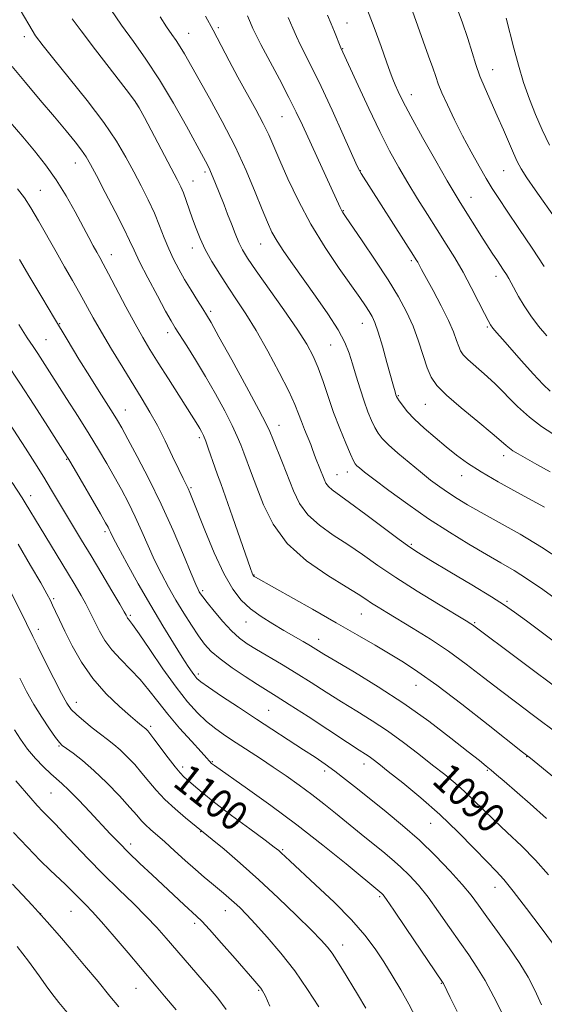
# Model space of a CAD drawing. Extents: x 2159800 to 2162700, y 292300 to 295200.
# Drawn here: x 2161611 to 2161754, y 292675 to 292944 of the extents above; entities that cross this region are included whole.
import ezdxf
from ezdxf.enums import TextEntityAlignment as Align

# ---------------------------------------------------------------- set-up
doc = ezdxf.new("R2010")
doc.units = 0
doc.header["$MEASUREMENT"] = 0
for name, color, linetype, lineweight in [('CONTOUR INDEX', 41, 'Continuous', 13), ('CONTOUR INDEX LABEL', 244, 'Continuous', 0), ('CONTOUR INTERMEDIATE', 44, 'Continuous', 0), ('SPOT ELEVATION DTM', 2, 'Continuous', 13)]:
    doc.layers.add(name, color=color, linetype=linetype, lineweight=lineweight)
doc.styles.add('Style-WORKING', font='WORKING.shx')

msp = doc.modelspace()

# ---------------------------------------------------------------- linework, layer by layer
at = {"layer": 'CONTOUR INDEX', "flags": 128}
for points, elevation in [([(2161765.5351, 292767.887), (2161749.428, 292779.971), (2161746.173, 292782.391), (2161743.432, 292784.292), (2161739.854, 292786.557), (2161734.562, 292789.778), (2161728.58, 292793.373), (2161723.404, 292796.467), (2161720.057, 292798.487), (2161717.642, 292800.066), (2161714.789, 292802.135), (2161705.651, 292809.005), (2161701.264, 292812.269), (2161696.493, 292815.71), (2161695.47, 292816.6109), (2161694.798, 292817.535), (2161694.283, 292818.614), (2161691.991, 292824.456), (2161691.176, 292826.664), (2161690.645, 292828.026), (2161688.973, 292832.104), (2161688.104, 292834.327), (2161687.333, 292836.44), (2161686.332, 292838.961), (2161684.676, 292842.574), (2161682.096, 292847.679), (2161678.955, 292853.541), (2161675.773, 292859.142), (2161672.955, 292863.715), (2161670.46, 292867.489), (2161668.132, 292870.943), (2161665.866, 292874.449), (2161663.757, 292877.94), (2161661.948, 292881.242), (2161660.538, 292884.2299), (2161659.431, 292886.974), (2161658.486, 292889.596), (2161656.741, 292894.566), (2161655.972, 292896.623), (2161655.249, 292898.326), (2161654.271, 292900.306), (2161652.675, 292903.353), (2161645.346, 292917.239), (2161643.935, 292919.844), (2161642.626, 292921.856), (2161640.393, 292924.825), (2161632.0851, 292935.63), (2161628.134, 292940.802), (2161625.6709, 292944.101)], 1080), ([(2161756.601, 292830.997), (2161753.539, 292832.975), (2161750.234, 292835.477), (2161746.973, 292838.452), (2161740.794, 292844.691), (2161737.93, 292847.356), (2161733.463, 292851.262), (2161732.2141, 292852.517), (2161731.4699, 292853.587), (2161730.9559, 292854.796), (2161730.4, 292856.447), (2161729.559, 292858.746), (2161728.195, 292861.877), (2161726.199, 292865.854), (2161723.9741, 292870.015), (2161720.8259, 292875.787), (2161719.796, 292877.716), (2161719.424, 292878.356), (2161718.631, 292879.6201), (2161704.382, 292901.899), (2161704, 292902.569), (2161703.355, 292903.9409), (2161699.523, 292912.4779), (2161696.4891, 292919.175), (2161693.493, 292925.638), (2161691.05, 292930.685), (2161687.811, 292937.105), (2161686.786, 292939.279), (2161685.809, 292941.5211), (2161684.538, 292944.499)], 1070), ([(2161755.662, 292909.633), (2161753.709, 292913.841), (2161751.906, 292917.983), (2161750.218, 292922.222), (2161748.653, 292926.7171), (2161747.228, 292931.495), (2161746.01, 292936.058), (2161743.936, 292944.305)], 1060), ([(2161755.38, 292710.752), (2161751.879, 292714.7581), (2161748.048, 292718.657), (2161744.172, 292722.317), (2161740.608, 292725.635), (2161737.611, 292728.541), (2161735.018, 292731.112), (2161732.563, 292733.462), (2161729.999, 292735.716), (2161727.152, 292738.055), (2161723.872, 292740.668), (2161720.067, 292743.671), (2161715.905, 292746.861), (2161711.615, 292749.959), (2161707.3819, 292752.761), (2161703.211, 292755.3551), (2161699.063, 292757.906), (2161694.91, 292760.534), (2161690.773, 292763.185), (2161686.685, 292765.763), (2161682.71, 292768.176), (2161675.893, 292772.203), (2161673.393, 292773.751), (2161671.262, 292775.307), (2161669.123, 292777.262), (2161666.732, 292779.846), (2161664.368, 292782.625), (2161662.442, 292784.999), (2161661.251, 292786.525), (2161660.632, 292787.381), (2161660.306, 292787.9), (2161659.9879, 292788.493), (2161659.361, 292789.885), (2161658.101, 292792.876), (2161655.982, 292797.983), (2161653.17, 292804.586), (2161649.929, 292811.78), (2161646.544, 292818.722), (2161643.388, 292824.8161), (2161640.854, 292829.53), (2161639.185, 292832.569), (2161638.016, 292834.599), (2161636.827, 292836.528), (2161633.071, 292842.458), (2161630.503, 292846.555), (2161627.546, 292851.343), (2161624.298, 292856.671), (2161620.868, 292862.362), (2161617.394, 292868.189), (2161614.135, 292873.714), (2161611.378, 292878.449)], 1090), ([(2161719.419, 292671.687), (2161717.393, 292675.525), (2161715.19, 292679.431), (2161712.887, 292683.285), (2161710.557, 292687.015), (2161708.187, 292690.611), (2161705.404, 292694.336), (2161701.751, 292698.519), (2161697.02, 292703.298), (2161691.998, 292708.062), (2161684.975, 292714.5599), (2161682.652, 292716.743), (2161681.963, 292717.351), (2161680.721, 292718.322), (2161678.224, 292720.188), (2161674.0771, 292723.258), (2161669.114, 292726.957), (2161664.475, 292730.487), (2161661.055, 292733.213), (2161658.754, 292735.159), (2161656.117, 292737.498), (2161655.068, 292738.5621), (2161653.712, 292740.185), (2161651.823, 292742.65), (2161647.9679, 292747.845), (2161646.852, 292749.319), (2161646.269, 292750.037), (2161645.968, 292750.347), (2161645.731, 292750.551), (2161644.548, 292751.479), (2161643.481, 292752.367), (2161641.548, 292754.0139), (2161638.5529, 292756.644), (2161634.945, 292760.128), (2161631.329, 292764.252), (2161628.208, 292768.756), (2161625.664, 292773.217), (2161623.671, 292777.172), (2161622.193, 292780.263), (2161621.131, 292782.558), (2161620.373, 292784.232), (2161619.745, 292785.573), (2161618.827, 292787.3189), (2161617.135, 292790.321), (2161614.37, 292795.101), (2161610.964, 292800.877)], 1100), ([(2161653.977, 292673.901), (2161650.859, 292677.66), (2161648.59, 292680.363), (2161644.27, 292685.467), (2161640.914, 292689.453), (2161637.114, 292693.941), (2161633.663, 292697.943), (2161631.155, 292700.72), (2161629.408, 292702.535), (2161628.042, 292703.899), (2161625.347, 292706.66), (2161623.812, 292708.168), (2161619.826, 292711.886), (2161617.01, 292714.6429), (2161613.506, 292718.251), (2161609.7079, 292722.299)], 1110)]:
    msp.add_lwpolyline(points, dxfattribs=dict(at, elevation=elevation))
at = {"layer": 'CONTOUR INTERMEDIATE', "flags": 128}
for points, elevation in [([(2161754.967, 292857.637), (2161752.69, 292860.344), (2161750.601, 292863.104), (2161748.791, 292865.86), (2161747.295, 292868.418), (2161745.289, 292872.105), (2161744.628, 292873.282), (2161743.98, 292874.353), (2161743.207, 292875.544), (2161741.33, 292878.357), (2161740.275, 292879.967), (2161737.654, 292884.056), (2161731.3681, 292893.988), (2161729.9601, 292896.3141), (2161727.854, 292899.932), (2161724.718, 292905.427), (2161721.145, 292911.774), (2161717.958, 292917.541), (2161715.787, 292921.633), (2161714.471, 292924.299), (2161713.655, 292926.124), (2161713.007, 292927.69), (2161712.291, 292929.582), (2161711.296, 292932.383), (2161709.852, 292936.511), (2161707.9629, 292941.723), (2161705.676, 292947.611)], 1066), ([(2161757.7289, 292889.151), (2161751.777, 292897.495), (2161749.513, 292900.755), (2161747.982, 292903.164), (2161746.904, 292905.186), (2161745.89, 292907.434), (2161743.131, 292913.867), (2161741.479, 292917.631), (2161739.771, 292921.41), (2161738.143, 292925.065), (2161736.74, 292928.488), (2161735.636, 292931.662), (2161734.626, 292934.924), (2161733.433, 292938.701), (2161731.868, 292943.239), (2161730.096, 292948.064)], 1062), ([(2161759.926, 292760.017), (2161734.74, 292778.868), (2161734.226, 292779.203), (2161732.957, 292779.977), (2161725.471, 292784.495), (2161719.645, 292788.078), (2161713.842, 292791.778), (2161708.935, 292795.101), (2161704.737, 292798.054), (2161700.795, 292800.77), (2161696.801, 292803.382), (2161693.019, 292806.03), (2161689.855, 292808.8529), (2161687.581, 292811.967), (2161685.928, 292815.386), (2161682.974, 292823.015), (2161680.336, 292829.611), (2161679.532, 292831.577), (2161678.51, 292833.721), (2161676.52, 292837.5), (2161673.123, 292843.789), (2161669.129, 292851.1231), (2161665.66, 292857.451), (2161663.531, 292861.284), (2161662.313, 292863.375), (2161661.27, 292865.037), (2161659.831, 292867.307), (2161658.092, 292870.095), (2161656.313, 292873.036), (2161654.707, 292875.848), (2161653.279, 292878.5921), (2161651.986, 292881.414), (2161650.769, 292884.435), (2161649.513, 292887.673), (2161648.085, 292891.118), (2161646.393, 292894.755), (2161644.491, 292898.537), (2161642.472, 292902.409), (2161640.339, 292906.386), (2161637.753, 292910.752), (2161634.287, 292915.86), (2161629.746, 292921.838), (2161624.875, 292927.912), (2161620.648, 292933.081), (2161617.757, 292936.692), (2161615.743, 292939.48), (2161613.862, 292942.527), (2161611.567, 292946.587)], 1082), ([(2161758.197, 292785.361), (2161753.855, 292788.523), (2161749.729, 292791.382), (2161746.048, 292793.718), (2161742.466, 292795.815), (2161738.493, 292798.087), (2161733.766, 292800.863), (2161728.433, 292804.137), (2161722.77, 292807.8249), (2161717.103, 292811.766), (2161711.954, 292815.521), (2161707.892, 292818.573), (2161705.314, 292820.556), (2161703.916, 292821.676), (2161703.2219, 292822.284), (2161702.7881, 292822.763), (2161702.306, 292823.617), (2161701.501, 292825.379), (2161700.191, 292828.411), (2161698.559, 292832.379), (2161696.88, 292836.778), (2161695.37, 292841.157), (2161694.01, 292845.2739), (2161692.721, 292848.943), (2161691.369, 292852.126), (2161689.594, 292855.396), (2161686.981, 292859.474), (2161683.33, 292864.772), (2161675.804, 292875.416), (2161673.469, 292878.812), (2161672.044, 292881.128), (2161671.04, 292883.161), (2161670.056, 292885.536), (2161669.042, 292888.181), (2161668.036, 292890.852), (2161667.072, 292893.349), (2161664.5629, 292899.673), (2161663.861, 292901.404), (2161663.205, 292902.92), (2161662.513, 292904.336), (2161661.455, 292906.314), (2161656.801, 292914.8471), (2161653.261, 292921.145), (2161649.464, 292927.492), (2161645.793, 292933.057), (2161642.348, 292937.9071), (2161639.164, 292942.334), (2161636.246, 292946.618)], 1078), ([(2161754.375, 292810.929), (2161746.752, 292815.064), (2161741.744, 292817.836), (2161737.06, 292820.567), (2161733.3571, 292822.959), (2161730.356, 292825.157), (2161727.5399, 292827.419), (2161724.536, 292829.923), (2161721.552, 292832.517), (2161718.939, 292834.97), (2161716.972, 292837.078), (2161715.616, 292838.759), (2161714.759, 292839.96), (2161714.284, 292840.683), (2161714.04, 292841.149), (2161713.873, 292841.634), (2161713.634, 292842.437), (2161713.209, 292843.941), (2161711.424, 292850.438), (2161710.1981, 292854.822), (2161709.052, 292858.692), (2161708.157, 292861.301), (2161707.404, 292862.976), (2161706.616, 292864.307), (2161705.596, 292865.86), (2161704.067, 292868.083), (2161698.445, 292876.077), (2161694.597, 292881.798), (2161690.732, 292888.091), (2161687.308, 292894.478), (2161684.459, 292900.452), (2161682.237, 292905.497), (2161680.615, 292909.309), (2161679.248, 292912.426), (2161677.709, 292915.598), (2161675.687, 292919.398), (2161670.839, 292928.193), (2161668.462, 292932.623), (2161664.082, 292940.962), (2161662.034, 292944.811)], 1074), ([(2161755.909, 292820.567), (2161752.282, 292822.642), (2161747.149, 292825.5121), (2161745.748, 292826.346), (2161744.778, 292827.021), (2161743.896, 292827.769), (2161742.534, 292828.982), (2161740.064, 292831.088), (2161736.154, 292834.311), (2161731.638, 292838.058), (2161727.643, 292841.529), (2161725.013, 292844.171), (2161723.448, 292846.423), (2161722.365, 292848.9681), (2161721.269, 292852.311), (2161720.013, 292856.223), (2161718.538, 292860.294), (2161716.769, 292864.249), (2161714.552, 292868.345), (2161711.715, 292872.975), (2161708.238, 292878.3), (2161704.701, 292883.559), (2161700.16, 292890.203), (2161699.4, 292891.3429), (2161699.068, 292891.925), (2161698.714, 292892.66), (2161688.396, 292915.087), (2161686.707, 292918.667), (2161684.706, 292922.68), (2161682.123, 292927.637), (2161677.1101, 292937.106), (2161675.711, 292939.828), (2161674.92, 292941.495), (2161674.286, 292942.958), (2161673.408, 292944.955)], 1072), ([(2161755.843, 292842.58), (2161753.988, 292844.405), (2161751.268, 292847.336), (2161748.108, 292850.846), (2161742.895, 292856.728), (2161741.328, 292858.527), (2161740.297, 292859.761), (2161739.614, 292860.684), (2161738.958, 292861.821), (2161737.971, 292863.763), (2161736.396, 292866.906), (2161734.373, 292870.8529), (2161732.141, 292875.012), (2161729.887, 292878.929), (2161727.578, 292882.7041), (2161725.128, 292886.58), (2161722.49, 292890.728), (2161719.772, 292895.041), (2161717.123, 292899.343), (2161714.631, 292903.567), (2161712.144, 292908.084), (2161709.449, 292913.375), (2161706.454, 292919.633), (2161703.552, 292925.9059), (2161698.87, 292936.225), (2161697.123, 292940.581), (2161696.2241, 292942.775), (2161695.259, 292945.061)], 1068), ([(2161754.279, 292876.593), (2161750.979, 292881.605), (2161747.381, 292886.936), (2161744.177, 292891.6561), (2161741.856, 292895.1229), (2161740.121, 292897.832), (2161738.473, 292900.563), (2161736.526, 292903.929), (2161734.329, 292907.8709), (2161732.043, 292912.16), (2161729.832, 292916.537), (2161727.878, 292920.611), (2161726.368, 292923.959), (2161725.398, 292926.356), (2161724.698, 292928.352), (2161723.908, 292930.696), (2161722.757, 292933.943), (2161719.823, 292942.08), (2161718.354, 292946.225)], 1064), ([(2161759.079, 292796.43), (2161753.554, 292800.087), (2161747.692, 292803.615), (2161742, 292806.8291), (2161737.08, 292809.54), (2161733.353, 292811.6371), (2161730.533, 292813.317), (2161728.155, 292814.855), (2161725.811, 292816.494), (2161723.314, 292818.363), (2161720.531, 292820.561), (2161717.4289, 292823.1081), (2161714.372, 292825.712), (2161711.82, 292828.003), (2161710.0991, 292829.736), (2161708.9881, 292831.165), (2161708.13, 292832.67), (2161707.231, 292834.57), (2161706.245, 292836.9509), (2161705.191, 292839.838), (2161704.098, 292843.192), (2161703.026, 292846.715), (2161702.047, 292850.044), (2161701.1499, 292852.967), (2161699.991, 292855.882), (2161698.145, 292859.338), (2161695.348, 292863.6919), (2161691.991, 292868.523), (2161685.724, 292877.279), (2161683.353, 292880.684), (2161681.504, 292883.523), (2161680.107, 292885.983), (2161678.867, 292888.621), (2161677.436, 292892.09), (2161675.522, 292896.864), (2161673.062, 292902.724), (2161670.054, 292909.271), (2161666.579, 292916.067), (2161663.062, 292922.499), (2161656.28, 292934.544), (2161655.1129, 292936.501), (2161654.027, 292938.148), (2161652.848, 292939.841), (2161651.424, 292941.919), (2161649.654, 292944.624)], 1076), ([(2161766.06, 292743.191), (2161750.935, 292754.489), (2161746.766, 292757.634), (2161742.35, 292761.011), (2161737.758, 292764.562), (2161733.019, 292768.164), (2161728.156, 292771.673), (2161723.248, 292774.9511), (2161718.597, 292777.874), (2161711.418, 292782.224), (2161709.038, 292783.68), (2161707.2159, 292784.839), (2161705.6419, 292785.895), (2161703.612, 292787.229), (2161700.327, 292789.27), (2161695.329, 292792.342), (2161689.544, 292796.35), (2161684.24, 292801.096), (2161680.393, 292806.326), (2161677.811, 292811.578), (2161676.005, 292816.331), (2161674.565, 292820.192), (2161672.423, 292825.746), (2161671.609, 292827.926), (2161670.668, 292830.255), (2161669.2851, 292833.24), (2161667.241, 292837.217), (2161664.711, 292841.85), (2161661.968, 292846.633), (2161659.278, 292851.099), (2161656.877, 292854.941), (2161653.723, 292859.891), (2161652.629, 292861.736), (2161651.138, 292864.426), (2161648.884, 292868.606), (2161646.305, 292873.472), (2161644.044, 292877.863), (2161642.529, 292881), (2161641.318, 292883.635), (2161639.758, 292886.908), (2161637.409, 292891.564), (2161634.711, 292896.785), (2161632.321, 292901.364), (2161630.7, 292904.429), (2161629.52, 292906.4601), (2161628.258, 292908.273), (2161626.469, 292910.565), (2161624.017, 292913.555), (2161620.848, 292917.344), (2161617.011, 292921.906), (2161612.983, 292926.716), (2161609.348, 292931.121)], 1084), ([(2161757.055, 292737.209), (2161750.499, 292742.507), (2161748.34, 292744.225), (2161738.969, 292751.621), (2161731.784, 292757.233), (2161724.997, 292762.411), (2161719.866, 292766.111), (2161715.927, 292768.7029), (2161712.284, 292770.912), (2161708.17, 292773.349), (2161703.329, 292776.18), (2161697.63, 292779.461), (2161691.155, 292783.135), (2161675.638, 292791.863), (2161675.252, 292792.102), (2161675.079, 292792.237), (2161674.958, 292792.378), (2161674.852, 292792.568), (2161674.684, 292792.976), (2161674.217, 292794.276), (2161669.332, 292808.376), (2161667.442, 292813.784), (2161666.133, 292817.435), (2161665.253, 292819.83), (2161664.511, 292821.881), (2161662.826, 292826.7889), (2161662.05, 292828.98), (2161661.441, 292830.5181), (2161660.945, 292831.564), (2161660.473, 292832.395), (2161659.899, 292833.328), (2161651.912, 292845.918), (2161649.125, 292850.336), (2161646.872, 292853.956), (2161644.904, 292857.256), (2161642.8121, 292860.987), (2161640.331, 292865.613), (2161635.611, 292874.593), (2161634.159, 292877.314), (2161633.207, 292879.045), (2161632.406, 292880.477), (2161631.449, 292882.217), (2161630.199, 292884.529), (2161626.472, 292891.475), (2161624.015, 292895.833), (2161621.307, 292900.2091), (2161618.441, 292904.26), (2161615.421, 292908.092), (2161612.225, 292911.925), (2161608.842, 292915.95)], 1086), ([(2161754.8591, 292726.099), (2161750.395, 292730.073), (2161743.312, 292736.296), (2161741.29, 292738.047), (2161739.824, 292739.288), (2161738.467, 292740.4), (2161736.594, 292741.8951), (2161733.537, 292744.318), (2161728.826, 292748.024), (2161722.803, 292752.602), (2161716.008, 292757.45), (2161709.0229, 292762.016), (2161702.588, 292765.958), (2161697.487, 292768.9839), (2161694.226, 292770.934), (2161690.566, 292773.165), (2161688.579, 292774.337), (2161683.366, 292777.368), (2161680.299, 292779.185), (2161677.183, 292781.168), (2161674.2751, 292783.289), (2161671.746, 292785.619), (2161669.414, 292788.621), (2161667.012, 292792.8549), (2161664.384, 292798.562), (2161661.829, 292804.702), (2161658.457, 292813.196), (2161657.725, 292814.981), (2161657.237, 292816.059), (2161655.904, 292818.745), (2161654.711, 292821.223), (2161653.02, 292824.819), (2161651.003, 292829.044), (2161648.902, 292833.23), (2161646.875, 292836.913), (2161644.765, 292840.442), (2161639.445, 292849.04), (2161636.408, 292854.031), (2161633.632, 292858.71), (2161631.407, 292862.619), (2161627.757, 292869.254), (2161625.781, 292872.735), (2161623.61, 292876.512), (2161621.287, 292880.592), (2161616.546, 292889.062), (2161614.461, 292892.608), (2161612.684, 292895.299), (2161610.777, 292897.772)], 1088), ([(2161759.879, 292687.534), (2161753.404, 292696.306), (2161749.441, 292701.612), (2161745.835, 292706.319), (2161743.262, 292709.4549), (2161741.174, 292711.726), (2161738.713, 292714.255), (2161735.219, 292717.889), (2161730.816, 292722.368), (2161725.824, 292727.157), (2161720.61, 292731.754), (2161715.729, 292735.7941), (2161711.784, 292738.946), (2161709.193, 292740.997), (2161707.634, 292742.209), (2161706.6029, 292742.96), (2161705.558, 292743.652), (2161703.811, 292744.772), (2161700.639, 292746.829), (2161689.9251, 292753.867), (2161684.792, 292757.22), (2161681.251, 292759.486), (2161676.135, 292762.676), (2161672.84, 292764.7891), (2161669.2209, 292767.217), (2161665.961, 292769.587), (2161663.557, 292771.647), (2161661.743, 292773.643), (2161660.059, 292775.941), (2161658.151, 292778.809), (2161656.064, 292782.116), (2161653.946, 292785.631), (2161651.917, 292789.172), (2161649.991, 292792.767), (2161648.154, 292796.493), (2161646.387, 292800.393), (2161644.641, 292804.375), (2161642.861, 292808.314), (2161641.004, 292812.112), (2161639.08, 292815.779), (2161637.112, 292819.356), (2161635.091, 292822.918), (2161632.877, 292826.685), (2161630.301, 292830.915), (2161627.29, 292835.716), (2161624.173, 292840.611), (2161617.602, 292850.864), (2161616.291, 292852.874), (2161615.041, 292854.7559), (2161613.472, 292857.154), (2161611.17, 292860.783)], 1092), ([(2161753.5179, 292675.317), (2161751.736, 292679.345), (2161749.916, 292682.874), (2161747.657, 292686.564), (2161744.72, 292690.856), (2161741.51, 292695.3281), (2161738.593, 292699.3411), (2161736.336, 292702.4731), (2161734.314, 292705.173), (2161731.905, 292708.107), (2161728.638, 292711.763), (2161724.653, 292715.9199), (2161720.244, 292720.178), (2161715.692, 292724.2), (2161711.228, 292727.893), (2161703.393, 292734.18), (2161700.15, 292736.762), (2161697.253, 292738.9931), (2161694.573, 292740.9339), (2161691.828, 292742.802), (2161688.698, 292744.858), (2161675.889, 292753.204), (2161670.9609, 292756.44), (2161666.397, 292759.464), (2161662.841, 292761.863), (2161660.727, 292763.367), (2161659.664, 292764.268), (2161659.057, 292764.999), (2161658.37, 292765.981), (2161657.321, 292767.572), (2161655.686, 292770.118), (2161653.319, 292773.86), (2161650.374, 292778.6319), (2161647.08, 292784.162), (2161643.697, 292790.088), (2161640.603, 292795.679), (2161638.208, 292800.11), (2161636.792, 292802.803), (2161636.111, 292804.165), (2161635.792, 292804.849), (2161635.463, 292805.502), (2161634.7729, 292806.742), (2161633.371, 292809.183), (2161626.207, 292821.517), (2161624.789, 292823.926), (2161623.638, 292825.802), (2161619.063, 292832.997), (2161615.3751, 292838.74), (2161611.423, 292844.797), (2161607.676, 292850.409)], 1094), ([(2161742.894, 292672.882), (2161740.5691, 292677.49), (2161738.174, 292681.902), (2161735.925, 292685.595), (2161733.691, 292688.906), (2161731.25, 292692.388), (2161728.461, 292696.417), (2161725.496, 292700.663), (2161722.604, 292704.617), (2161719.973, 292707.8941), (2161717.534, 292710.585), (2161715.157, 292712.905), (2161712.739, 292715.041), (2161710.29, 292717.066), (2161705.428, 292720.981), (2161697.383, 292727.569), (2161694.249, 292730.099), (2161690.94, 292732.674), (2161687.508, 292735.213), (2161684, 292737.693), (2161680.461, 292740.109), (2161676.948, 292742.45), (2161670.368, 292746.755), (2161667.47, 292748.67), (2161664.802, 292750.556), (2161662.275, 292752.575), (2161659.778, 292754.923), (2161657.099, 292757.912), (2161654, 292761.8871), (2161650.396, 292766.941), (2161646.804, 292772.182), (2161643.894, 292776.466), (2161642.15, 292778.96), (2161641.326, 292780.055), (2161640.992, 292780.452), (2161640.787, 292780.731), (2161640.632, 292780.996), (2161640.362, 292781.525), (2161639.866, 292782.401), (2161638.656, 292784.485), (2161636.503, 292788.1621), (2161633.748, 292792.8389), (2161630.872, 292797.678), (2161628.266, 292802.009), (2161623.9, 292809.227), (2161620.081, 292815.637), (2161617.956, 292819.1301), (2161615.511, 292823.045), (2161612.968, 292827.051), (2161608.655, 292833.791)], 1096), ([(2161730.5409, 292673.482), (2161728.666, 292677.334), (2161726.789, 292681.119), (2161726.567, 292681.483), (2161716.677, 292696.152), (2161713.303, 292701.128), (2161711.308, 292704.024), (2161710.4151, 292705.25), (2161710.07, 292705.633), (2161700.275, 292713.716), (2161693.959, 292718.82), (2161686.867, 292724.359), (2161679.767, 292729.6449), (2161673.416, 292734.203), (2161664.4291, 292740.53), (2161663.944, 292740.893), (2161663.668, 292741.117), (2161663.454, 292741.3141), (2161663.267, 292741.514), (2161663.01, 292741.817), (2161662.327, 292742.594), (2161660.795, 292744.28), (2161658.172, 292747.143), (2161654.925, 292750.76), (2161651.699, 292754.538), (2161648.975, 292757.998), (2161646.583, 292761.1241), (2161644.19, 292764.016), (2161641.566, 292766.764), (2161638.905, 292769.427), (2161636.505, 292772.053), (2161634.598, 292774.659), (2161633.146, 292777.129), (2161632.043, 292779.313), (2161631.17, 292781.138), (2161630.352, 292782.819), (2161629.402, 292784.6499), (2161628.151, 292786.89), (2161626.5169, 292789.685), (2161624.439, 292793.148), (2161616.9359, 292805.457), (2161612.883, 292812.194), (2161612.074, 292813.474), (2161609.332, 292817.718)], 1098), ([(2161705.707, 292674.365), (2161703.394, 292678.231), (2161699.303, 292684.975), (2161697.771, 292687.432), (2161696.471, 292689.388), (2161695.223, 292691.039), (2161693.541, 292692.92), (2161690.861, 292695.656), (2161686.816, 292699.653), (2161681.823, 292704.464), (2161676.498, 292709.427), (2161671.421, 292713.949), (2161667.044, 292717.699), (2161663.789, 292720.419), (2161656.542, 292726.31), (2161653.711, 292728.707), (2161650.904, 292731.298), (2161648.566, 292733.79), (2161646.581, 292736.169), (2161644.693, 292738.492), (2161642.71, 292740.782), (2161640.7, 292742.927), (2161638.795, 292744.7809), (2161637.068, 292746.269), (2161635.352, 292747.601), (2161633.42, 292749.059), (2161631.149, 292750.83), (2161628.827, 292752.718), (2161626.847, 292754.433), (2161625.451, 292755.855), (2161624.275, 292757.537), (2161622.806, 292760.203), (2161620.707, 292764.267), (2161618.358, 292768.906), (2161616.316, 292772.99), (2161614.978, 292775.708), (2161613.25, 292779.286), (2161609.204, 292787.555)], 1102), ([(2161692.832, 292674.746), (2161689.805, 292679.516), (2161686.302, 292684.535), (2161682.517, 292689.388), (2161678.812, 292693.7541), (2161675.592, 292697.339), (2161673.146, 292699.948), (2161671.307, 292701.802), (2161669.794, 292703.223), (2161668.361, 292704.493), (2161666.902, 292705.731), (2161663.612, 292708.431), (2161661.6101, 292710.104), (2161659.239, 292712.164), (2161656.474, 292714.661), (2161653.584, 292717.306), (2161650.912, 292719.725), (2161647.022, 292723.119), (2161645.6951, 292724.338), (2161644.597, 292725.5), (2161643.327, 292726.967), (2161641.418, 292729.139), (2161638.5689, 292732.245), (2161635.132, 292735.817), (2161631.623, 292739.214), (2161628.493, 292741.916), (2161625.941, 292743.88), (2161624.101, 292745.187), (2161622.995, 292745.998), (2161622.199, 292746.806), (2161621.175, 292748.188), (2161619.531, 292750.559), (2161617.454, 292753.687), (2161615.278, 292757.182), (2161613.264, 292760.729), (2161611.394, 292764.331)], 1104), ([(2161679.561, 292674.987), (2161678.24, 292677.826), (2161677.549, 292679.169), (2161677.111, 292679.8121), (2161676.541, 292680.502), (2161675.423, 292681.791), (2161670.069, 292687.907), (2161666.342, 292692.144), (2161663.084, 292695.799), (2161660.959, 292698.091), (2161659.544, 292699.487), (2161656.198, 292702.559), (2161647.434, 292710.736), (2161644.113, 292713.869), (2161641.06, 292716.818), (2161638.466, 292719.431), (2161636.07, 292721.948), (2161630.513, 292727.903), (2161627.459, 292731.126), (2161624.818, 292733.828), (2161622.91, 292735.642), (2161619.869, 292738.309), (2161617.907, 292740.17), (2161615.694, 292742.475), (2161613.516, 292745.0459), (2161611.608, 292747.7), (2161609.999, 292750.236)], 1106), ([(2161667.597, 292674.024), (2161665.339, 292677.087), (2161662.79, 292680.146), (2161651.306, 292693.481), (2161648.752, 292696.366), (2161645.859, 292699.423), (2161642.348, 292702.901), (2161638.359, 292706.772), (2161634.138, 292710.941), (2161629.955, 292715.242), (2161623.188, 292722.405), (2161621.238, 292724.424), (2161618.938, 292726.7), (2161617.697, 292727.983), (2161616.19, 292729.616), (2161614.429, 292731.606), (2161610.3879, 292736.337)], 1108), ([(2161638.407, 292674.754), (2161635.978, 292677.714), (2161632.727, 292681.631), (2161629.024, 292686.06), (2161625.405, 292690.361), (2161622.199, 292694.128), (2161618.8901, 292697.904), (2161614.755, 292702.466), (2161609.404, 292708.24)], 1112), ([(2161626.114, 292671.0609), (2161622.044, 292675.929), (2161620.757, 292677.554), (2161619.044, 292679.876), (2161616.677, 292683.2119), (2161613.822, 292687.175), (2161610.748, 292691.205)], 1114)]:
    msp.add_lwpolyline(points, dxfattribs=dict(at, elevation=elevation))
at = {"layer": 'SPOT ELEVATION DTM'}
for p in [(2161700.57, 292942.97, 1067.2), (2161657.4, 292940.15, 1075.19), (2161665.52, 292941.64, 1073.71), (2161612.65, 292939.26, 1082.44), (2161699.39, 292935.96, 1067.92), (2161740.22, 292930.24, 1061.25), (2161718.05, 292923.41, 1065.37), (2161643.26, 292920.99, 1080.02), (2161682.85, 292917.45, 1072.9), (2161626.51, 292904.81, 1084.75), (2161661.85, 292902.33, 1078.34), (2161704.17, 292902.66, 1069.95), (2161743.19, 292902.72, 1062.89), (2161658.57, 292899.89, 1079.24), (2161616.99, 292897.3, 1087.13), (2161734.28, 292895.42, 1065.3), (2161699.57, 292891.81, 1071.91), (2161658.37, 292881.61, 1080.59), (2161677.06, 292882.75, 1076.8), (2161636.36, 292879.81, 1085.35), (2161718.03, 292878.17, 1070.28), (2161741.1, 292873.93, 1066.54), (2161663.39, 292864.34, 1081.69), (2161622.24, 292860.98, 1089.89), (2161704.73, 292861.1, 1074.74), (2161738.73, 292860.07, 1068.19), (2161618.53, 292856.59, 1091.08), (2161651.69, 292858.55, 1084.53), (2161696.11, 292855.14, 1076.95), (2161714.56, 292841.33, 1073.87), (2161640.18, 292837.46, 1089.22), (2161721.86, 292839.01, 1072.93), (2161682.05, 292833.32, 1081.32), (2161660.36, 292829.92, 1086.32), (2161624.21, 292824.05, 1094.11), (2161743.18, 292825.04, 1072.5), (2161697.8, 292819.83, 1079.17), (2161700.6, 292820.54, 1078.61), (2161731.79, 292819.6, 1074.65), (2161658.08, 292816.3, 1087.8), (2161614.38, 292814.08, 1097.4), (2161634.59, 292804.26, 1094.34), (2161718.1, 292800.82, 1079.78), (2161675.18, 292792.52, 1085.92), (2161661.26, 292788.24, 1089.7), (2161620.63, 292786, 1099.78), (2161744.08, 292785.31, 1079.78), (2161641.53, 292781.46, 1095.76), (2161704.4, 292781.89, 1084.85), (2161672.99, 292779.69, 1088.76), (2161735.3, 292779.48, 1081.83), (2161616.5, 292777.66, 1101.45), (2161692.81, 292774.91, 1087.37), (2161660.04, 292765.45, 1093.64), (2161719.29, 292762.41, 1086.8), (2161626.79, 292757.77, 1101.39), (2161679.22, 292755.57, 1093.09), (2161647.08, 292751.21, 1099.69), (2161622.1, 292745.9, 1104.13), (2161663.9, 292741.57, 1097.87), (2161705.2, 292741, 1092.56), (2161749.5, 292743, 1086.05), (2161655.74, 292740.14, 1099.57), (2161694.5, 292739.06, 1094.41), (2161738.73, 292739.23, 1088.17), (2161619.96, 292733.09, 1106.94), (2161723.29, 292724.74, 1092.9), (2161660.69, 292722.53, 1102.08), (2161641.66, 292719.11, 1105.52), (2161683.03, 292717.64, 1099.81), (2161740.88, 292707.38, 1092.68), (2161709.46, 292704.76, 1098.24), (2161625.36, 292700.8, 1110.88), (2161667.44, 292700.94, 1104.72), (2161617.08, 292700.12, 1112), (2161659.01, 292697.51, 1106.39), (2161699.36, 292691.65, 1101.35), (2161643.05, 292679.83, 1110.86), (2161676.49, 292679.23, 1106.17), (2161726.23, 292681.18, 1098.09)]:
    msp.add_point(p, dxfattribs=at)

# ---------------------------------------------------------------- texts
at = {"layer": 'CONTOUR INDEX LABEL', "style": 'Style-WORKING', "width": 0.875}
for s, rotation, p in [('1100', 321.8, (2161655.243, 292738.384, 1100)), ('1090', 317.200001, (2161726.06, 292738.925, 1090))]:
    msp.add_text(s, height=8, rotation=rotation, dxfattribs=at).set_placement(p, align=Align.MIDDLE_LEFT)

doc.saveas('drawing.dxf')
